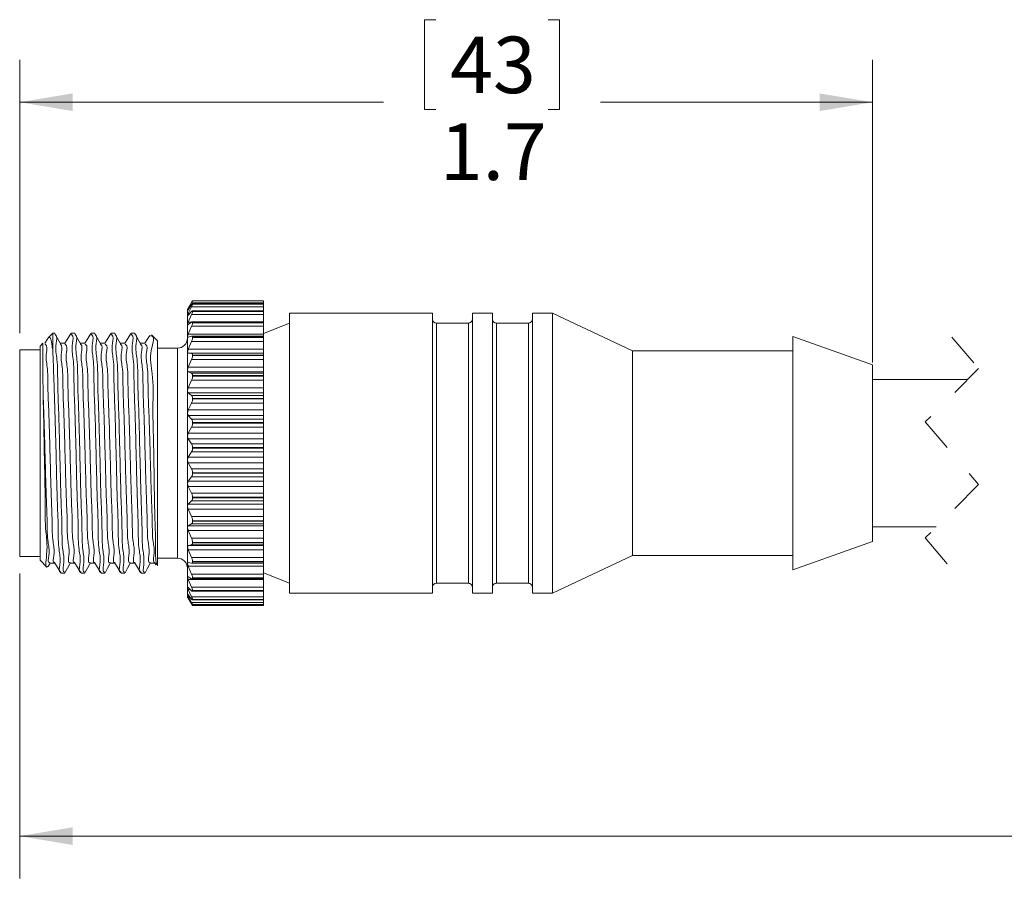
# Model space of a CAD drawing. Units: inches. Extents: x 0.4 to 16.6, y 0.2 to 10.8.
# Drawn here: x 4.1 to 7.1, y 4.3 to 6.9 of the extents above; entities that cross this region are included whole.
import ezdxf

# ---------------------------------------------------------------- set-up
doc = ezdxf.new("R2010")
doc.units = ezdxf.units.IN
doc.header["$MEASUREMENT"] = 0
doc.linetypes.add('HIDDEN', pattern=[0.075, 0.05, -0.025])
doc.styles.add('SLDTEXTSTYLE0', font='TXT', dxfattribs={"width": 0.75})
doc.dimstyles.new('SLDDIMSTYLE1', dxfattribs={"dimtxt": 0.166667, "dimasz": 0.156, "dimexe": 0, "dimexo": 0.0625, "dimgap": 0.041667, "dimtad": 0, "dimtih": 1, "dimtoh": 1, "dimdec": 1, "dimlfac": 0.666667, "dimrnd": 1e-09, "dimzin": 12, "dimdsep": 46, "dimtxsty": 'SLDTEXTSTYLE0', "dimsah": 1, "dimcen": 0.09, "dimadec": 0, "dimazin": 3, "dimtfac": 1, "dimtdec": 1, "dimtofl": 0, "dimtmove": 0, "dimatfit": 3, "dimfxl": 0, "dimfrac": 2, "dimtolj": 1, "dimtzin": 12, "dimarcsym": 0})

# ---------------------------------------------------------------- blocks, each defined once
blk = doc.blocks.new('_D')
at = {"color": 7, "linetype": 'Continuous', "lineweight": 0}
for p, q in [((5.3725, 6.8642), (5.3387, 6.8642)), ((5.3387, 6.8642), (5.3387, 6.5994)), ((5.7033, 6.8642), (5.7371, 6.8642)), ((5.7371, 6.8642), (5.7371, 6.5994)), ((4.1438, 5.9399), (4.1438, 6.7457)), ((6.6611, 5.8529), (6.6611, 6.7457)), ((4.1438, 6.6207), (5.2181, 6.6207)), ((5.3387, 6.5994), (5.3725, 6.5994)), ((5.7371, 6.5994), (5.7033, 6.5994)), ((6.6611, 6.6207), (5.8577, 6.6207))]:
    blk.add_line(p, q, dxfattribs=at)
for points in [[(4.1438, 6.6207), (4.2998, 6.5947), (4.2998, 6.6467)], [(6.6611, 6.6207), (6.5051, 6.6467), (6.5051, 6.5947)]]:
    blk.add_solid(points, dxfattribs=at)
at = {"color": 7, "linetype": 'Continuous', "lineweight": 0, "char_height": 0.16667, "attachment_point": 1, "style": 'SLDTEXTSTYLE0'}
for s, insert in [('43', (5.4147, 6.8142)), ('1.7', (5.384, 6.5582))]:
    blk.add_mtext(s, dxfattribs=dict(at, insert=insert))
blk = doc.blocks.new('_D_1')
at = {"color": 7, "linetype": 'Continuous', "lineweight": 0}
for p, q in [((10.9983, 5.5457), (10.9983, 4.3308)), ((4.1438, 5.2309), (4.1438, 4.3308)), ((9.3047, 4.5669), (9.2491, 4.4558)), ((9.4158, 4.3447), (9.3047, 4.5669)), ((4.1438, 4.4558), (7.219, 4.4558)), ((9.2491, 4.4558), (7.3894, 4.4558)), ((9.4714, 4.4558), (9.4158, 4.3447)), ((10.9983, 4.4558), (9.4714, 4.4558))]:
    blk.add_line(p, q, dxfattribs=at)
for points in [[(4.1438, 4.4558), (4.2998, 4.4298), (4.2998, 4.4818)], [(10.9983, 4.4558), (10.8423, 4.4818), (10.8423, 4.4298)]]:
    blk.add_solid(points, dxfattribs=at)
at = {"color": 7, "linetype": 'Continuous', "lineweight": 0, "insert": (7.2528, 4.5383), "char_height": 0.1667, "attachment_point": 1, "style": 'SLDTEXTSTYLE0'}
blk.add_mtext('L', dxfattribs=at)

msp = doc.modelspace()

# ---------------------------------------------------------------- linework, layer by layer
at = {"color": 7, "linetype": 'Continuous', "lineweight": 15}
for p, q in [((4.6456, 6.0206), (4.6388, 6.0089)), ((4.6414, 6.0108), (4.6512, 6.0291)), ((4.6512, 6.0227), (4.6414, 6.0086)), ((4.6414, 5.9972), (4.6512, 6.0176)), ((4.6512, 6.0303), (4.6456, 6.0206)), ((4.6512, 6.0291), (4.8638, 6.0291)), ((4.6512, 6.0176), (4.8638, 6.0176)), ((4.8638, 6.0258), (4.6539, 6.0258)), ((4.8638, 6.035), (4.6541, 6.035)), ((4.6541, 6.0349), (4.6541, 6.035)), ((4.6541, 6.035), (4.8638, 6.035)), ((4.6541, 6.0349), (4.8638, 6.0349)), ((4.6541, 6.0251), (4.6541, 6.0255)), ((4.6541, 6.0255), (4.8638, 6.0255)), ((4.6541, 6.0251), (4.8638, 6.0251)), ((4.8638, 6.0349), (4.8638, 6.035)), ((4.8638, 6.035), (4.8638, 6.035)), ((4.8638, 6.0291), (4.8638, 6.0349)), ((4.8638, 6.0258), (4.8638, 6.0291)), ((4.8638, 6.0255), (4.8638, 6.0258)), ((4.8638, 6.0251), (4.8638, 6.0255)), ((4.8638, 6.0176), (4.8638, 6.0251)), ((4.8638, 6.005), (4.8638, 6.0176)), ((4.6388, 5.162), (4.6388, 6.0089)), ((4.6512, 6.0032), (4.6414, 5.9923)), ((4.6414, 5.9724), (4.6512, 5.9944)), ((4.6512, 5.9944), (4.8638, 5.9944)), ((4.8638, 6.005), (4.6535, 6.005)), ((4.6541, 6.0034), (4.6541, 6.0039)), ((4.6541, 6.0039), (4.8638, 6.0039)), ((4.6541, 6.0034), (4.8638, 6.0034)), ((4.8638, 6.0039), (4.8638, 6.005)), ((4.8638, 6.0034), (4.8638, 6.0039)), ((4.8638, 5.9944), (4.8638, 6.0034)), ((4.8638, 5.9731), (4.8638, 5.9944)), ((5.3618, 5.9988), (4.9403, 5.9988)), ((4.9403, 5.172), (4.9403, 5.9988)), ((5.3618, 5.172), (5.3618, 5.9988)), ((5.539, 5.9988), (5.4799, 5.9988)), ((5.4799, 5.172), (5.4799, 5.9988)), ((5.539, 5.172), (5.539, 5.9988)), ((5.7161, 5.9988), (5.6571, 5.9988)), ((5.6571, 5.172), (5.6571, 5.9988)), ((5.9531, 5.8869), (5.7161, 5.9988)), ((5.7161, 5.172), (5.7161, 5.9988)), ((4.6512, 5.9724), (4.6414, 5.965)), ((4.6414, 5.937), (4.6512, 5.9599)), ((4.6512, 5.9599), (4.8638, 5.9599)), ((4.8638, 5.9731), (4.6529, 5.9731)), ((4.6541, 5.9702), (4.6541, 5.971)), ((4.6541, 5.971), (4.8638, 5.971)), ((4.6541, 5.9702), (4.8638, 5.9702)), ((4.8638, 5.971), (4.8638, 5.9731)), ((4.8638, 5.9702), (4.8638, 5.971)), ((4.8638, 5.9599), (4.8638, 5.9702)), ((4.9403, 5.9693), (4.8638, 5.9386)), ((4.8638, 5.937), (4.8638, 5.9599)), ((5.4681, 5.9693), (5.3736, 5.9693)), ((5.6453, 5.9693), (5.5508, 5.9693)), ((4.2413, 5.939), (4.2276, 5.9253)), ((4.2473, 5.939), (4.2413, 5.939)), ((4.2413, 5.8905), (4.2413, 5.939)), ((4.3064, 5.939), (4.2953, 5.939)), ((4.3655, 5.939), (4.3544, 5.939)), ((4.4246, 5.939), (4.4135, 5.939)), ((4.4837, 5.939), (4.4726, 5.939)), ((4.5503, 5.9165), (4.5327, 5.9341)), ((4.6414, 5.937), (4.8638, 5.937)), ((4.6512, 5.9309), (4.6414, 5.9272)), ((4.8638, 5.9311), (4.6521, 5.9311)), ((4.8638, 5.9311), (4.8638, 5.937)), ((4.8638, 5.9276), (4.8638, 5.9311)), ((6.6611, 5.8456), (6.4256, 5.9297)), ((6.4256, 5.2411), (6.4256, 5.9297)), ((4.2119, 5.9095), (4.2038, 5.9015)), ((4.2038, 5.2694), (4.2038, 5.9015)), ((4.2267, 5.9238), (4.218, 5.9095)), ((4.5503, 5.2544), (4.5503, 5.9165)), ((4.6414, 5.8921), (4.6512, 5.9153)), ((4.6512, 5.9153), (4.8638, 5.9153)), ((4.6541, 5.9266), (4.6541, 5.9276)), ((4.6541, 5.9276), (4.8638, 5.9276)), ((4.6541, 5.9266), (4.8638, 5.9266)), ((4.8638, 5.9266), (4.8638, 5.9276)), ((4.8638, 5.9153), (4.8638, 5.9266)), ((4.8638, 5.8921), (4.8638, 5.9153)), ((4.2038, 5.8899), (4.1438, 5.8899)), ((4.1438, 5.5854), (4.1438, 5.8899)), ((4.6093, 5.8952), (4.5503, 5.8952)), ((4.6414, 5.8921), (4.8638, 5.8921)), ((4.6512, 5.8801), (4.6414, 5.8802)), ((4.6414, 5.8802), (4.8638, 5.8802)), ((4.6512, 5.8801), (4.8638, 5.8801)), ((4.6541, 5.8736), (4.6541, 5.8748)), ((4.6541, 5.8748), (4.8638, 5.8748)), ((4.6541, 5.8736), (4.8638, 5.8736)), ((4.8638, 5.8802), (4.8638, 5.8921)), ((4.8638, 5.8801), (4.8638, 5.8802)), ((4.8638, 5.8748), (4.8638, 5.8801)), ((4.8638, 5.8736), (4.8638, 5.8748)), ((4.8638, 5.8616), (4.8638, 5.8736)), ((6.4256, 5.8869), (5.9531, 5.8869)), ((5.9531, 5.2839), (5.9531, 5.8869)), ((4.6414, 5.8388), (4.6512, 5.8616)), ((4.6512, 5.8616), (4.8638, 5.8616)), ((4.8638, 5.8388), (4.8638, 5.8616)), ((6.6611, 5.3253), (6.6611, 5.8456)), ((4.6414, 5.8388), (4.8638, 5.8388)), ((4.6512, 5.8212), (4.6414, 5.8251)), ((4.6414, 5.8251), (4.8638, 5.8251)), ((4.6512, 5.8212), (4.8638, 5.8212)), ((4.6541, 5.8128), (4.6541, 5.8141)), ((4.6541, 5.8141), (4.8638, 5.8141)), ((4.6541, 5.8128), (4.8638, 5.8128)), ((4.8638, 5.8251), (4.8638, 5.8388)), ((4.8638, 5.8212), (4.8638, 5.8251)), ((4.8638, 5.8141), (4.8638, 5.8212)), ((4.8638, 5.8128), (4.8638, 5.8141)), ((4.8638, 5.8004), (4.8638, 5.8128)), ((4.6414, 5.7786), (4.6512, 5.8004)), ((4.6512, 5.8004), (4.8638, 5.8004)), ((4.8638, 5.7786), (4.8638, 5.8004)), ((6.9418, 5.8029), (6.6611, 5.8029)), ((4.6414, 5.7786), (4.8638, 5.7786)), ((4.6512, 5.7558), (4.6414, 5.7635)), ((4.6414, 5.7635), (4.8638, 5.7635)), ((4.6512, 5.7558), (4.8638, 5.7558)), ((4.8638, 5.7635), (4.8638, 5.7786)), ((4.8638, 5.7558), (4.8638, 5.7635)), ((4.8638, 5.7472), (4.8638, 5.7558)), ((4.6414, 5.7131), (4.6512, 5.7334)), ((4.6512, 5.7334), (4.8638, 5.7334)), ((4.6541, 5.7458), (4.6541, 5.7472)), ((4.6541, 5.7472), (4.8638, 5.7472)), ((4.6541, 5.7458), (4.8638, 5.7458)), ((4.8638, 5.7458), (4.8638, 5.7472)), ((4.8638, 5.7334), (4.8638, 5.7458)), ((4.8638, 5.7131), (4.8638, 5.7334)), ((4.6414, 5.7131), (4.8638, 5.7131)), ((4.6512, 5.6859), (4.6414, 5.697)), ((4.6414, 5.697), (4.8638, 5.697)), ((4.8638, 5.697), (4.8638, 5.7131)), ((4.8638, 5.6859), (4.8638, 5.697)), ((4.6512, 5.6859), (4.8638, 5.6859)), ((4.6541, 5.6744), (4.6541, 5.6759)), ((4.6541, 5.6759), (4.8638, 5.6759)), ((4.6541, 5.6744), (4.8638, 5.6744)), ((4.8638, 5.6759), (4.8638, 5.6859)), ((4.8638, 5.6744), (4.8638, 5.6759)), ((4.8638, 5.6623), (4.8638, 5.6744)), ((4.6414, 5.6441), (4.6512, 5.6623)), ((4.6414, 5.6441), (4.8638, 5.6441)), ((4.6512, 5.6623), (4.8638, 5.6623)), ((4.8638, 5.6441), (4.8638, 5.6623)), ((4.8638, 5.6275), (4.8638, 5.6441)), ((4.6512, 5.6132), (4.6414, 5.6275)), ((4.6414, 5.6275), (4.8638, 5.6275)), ((4.6512, 5.6132), (4.8638, 5.6132)), ((4.8638, 5.6132), (4.8638, 5.6275)), ((4.8638, 5.6021), (4.8638, 5.6132)), ((4.1438, 5.2809), (4.1438, 5.5854)), ((4.6414, 5.5735), (4.6512, 5.5891)), ((4.6512, 5.5891), (4.8638, 5.5891)), ((4.6541, 5.6005), (4.6541, 5.6021)), ((4.6541, 5.6021), (4.8638, 5.6021)), ((4.6541, 5.6005), (4.8638, 5.6005)), ((4.8638, 5.6005), (4.8638, 5.6021)), ((4.8638, 5.5891), (4.8638, 5.6005)), ((4.8638, 5.5735), (4.8638, 5.5891)), ((4.6414, 5.5735), (4.8638, 5.5735)), ((4.6512, 5.5397), (4.6414, 5.5568)), ((4.6414, 5.5568), (4.8638, 5.5568)), ((4.8638, 5.5568), (4.8638, 5.5735)), ((4.8638, 5.5397), (4.8638, 5.5568)), ((4.6512, 5.5397), (4.8638, 5.5397)), ((4.6541, 5.5263), (4.6541, 5.5279)), ((4.6541, 5.5279), (4.8638, 5.5279)), ((4.6541, 5.5263), (4.8638, 5.5263)), ((4.8638, 5.5279), (4.8638, 5.5397)), ((4.8638, 5.5263), (4.8638, 5.5279)), ((4.8638, 5.5158), (4.8638, 5.5263)), ((4.6414, 5.5033), (4.6512, 5.5158)), ((4.6414, 5.5033), (4.8638, 5.5033)), ((4.6512, 5.5158), (4.8638, 5.5158)), ((4.8638, 5.5033), (4.8638, 5.5158)), ((4.8638, 5.487), (4.8638, 5.5033)), ((4.6512, 5.4675), (4.6414, 5.487)), ((4.6414, 5.487), (4.8638, 5.487)), ((4.6512, 5.4675), (4.8638, 5.4675)), ((4.8638, 5.4675), (4.8638, 5.487)), ((4.8638, 5.4552), (4.8638, 5.4675)), ((4.6414, 5.4353), (4.6512, 5.4445)), ((4.6414, 5.4353), (4.8638, 5.4353)), ((4.6512, 5.4445), (4.8638, 5.4445)), ((4.6541, 5.4537), (4.6541, 5.4552)), ((4.6541, 5.4552), (4.8638, 5.4552)), ((4.6541, 5.4537), (4.8638, 5.4537)), ((4.8638, 5.4537), (4.8638, 5.4552)), ((4.8638, 5.4445), (4.8638, 5.4537)), ((4.8638, 5.4353), (4.8638, 5.4445)), ((4.8638, 5.4198), (4.8638, 5.4353)), ((4.6512, 5.3985), (4.6414, 5.4198)), ((4.6414, 5.4198), (4.8638, 5.4198)), ((4.8638, 5.3985), (4.8638, 5.4198)), ((4.6414, 5.3714), (4.6512, 5.3769)), ((4.6512, 5.3985), (4.8638, 5.3985)), ((4.6512, 5.3769), (4.8638, 5.3769)), ((4.6541, 5.3847), (4.6541, 5.3861)), ((4.6541, 5.3861), (4.8638, 5.3861)), ((4.6541, 5.3847), (4.8638, 5.3847)), ((4.8638, 5.3861), (4.8638, 5.3985)), ((4.8638, 5.3847), (4.8638, 5.3861)), ((4.8638, 5.3769), (4.8638, 5.3847)), ((4.8638, 5.3714), (4.8638, 5.3769)), ((4.6414, 5.3714), (4.8638, 5.3714)), ((4.6512, 5.3346), (4.6414, 5.3571)), ((4.6414, 5.3571), (4.8638, 5.3571)), ((4.8638, 5.3571), (4.8638, 5.3714)), ((4.8638, 5.3346), (4.8638, 5.3571)), ((6.6611, 5.3679), (6.8493, 5.3679)), ((4.6512, 5.3346), (4.8638, 5.3346)), ((4.6541, 5.3211), (4.6541, 5.3224)), ((4.6541, 5.3224), (4.8638, 5.3224)), ((4.6541, 5.3211), (4.8638, 5.3211)), ((4.8638, 5.3224), (4.8638, 5.3346)), ((4.8638, 5.3211), (4.8638, 5.3224)), ((4.8638, 5.3151), (4.8638, 5.3211)), ((6.4256, 5.2411), (6.6611, 5.3253)), ((4.6414, 5.3133), (4.6512, 5.3151)), ((4.6414, 5.3133), (4.8638, 5.3133)), ((4.6512, 5.2775), (4.6414, 5.3006)), ((4.6414, 5.3006), (4.8638, 5.3006)), ((4.6512, 5.3151), (4.8638, 5.3151)), ((4.8638, 5.3133), (4.8638, 5.3151)), ((4.8638, 5.3006), (4.8638, 5.3133)), ((4.8638, 5.2775), (4.8638, 5.3006)), ((4.1438, 5.2809), (4.2038, 5.2809)), ((4.2038, 5.2694), (4.2237, 5.2494)), ((4.2283, 5.2511), (4.2338, 5.2611)), ((4.543, 5.2613), (4.5464, 5.2558)), ((4.5503, 5.2757), (4.6093, 5.2757)), ((4.6414, 5.2626), (4.6512, 5.2606)), ((4.6512, 5.2775), (4.8638, 5.2775)), ((4.6517, 5.2605), (4.8638, 5.2605)), ((4.6541, 5.2648), (4.6541, 5.2659)), ((4.6541, 5.2659), (4.8638, 5.2659)), ((4.6541, 5.2648), (4.8638, 5.2648)), ((4.8638, 5.2659), (4.8638, 5.2775)), ((4.8638, 5.2648), (4.8638, 5.2659)), ((4.8638, 5.2605), (4.8638, 5.2648)), ((4.8638, 5.2519), (4.8638, 5.2605)), ((5.7161, 5.172), (5.9531, 5.2839)), ((5.9531, 5.2839), (6.4256, 5.2839)), ((4.2657, 5.2319), (4.2769, 5.2319)), ((4.3248, 5.2319), (4.336, 5.2319)), ((4.3839, 5.2319), (4.3951, 5.2319)), ((4.443, 5.2319), (4.4542, 5.2319)), ((4.5021, 5.2319), (4.5133, 5.2319)), ((4.55, 5.2541), (4.5503, 5.2544)), ((4.6512, 5.2288), (4.6414, 5.2519)), ((4.6414, 5.2519), (4.8638, 5.2519)), ((4.8638, 5.2288), (4.8638, 5.2519)), ((4.8638, 5.2322), (4.9403, 5.2016)), ((4.6414, 5.2208), (4.6512, 5.215)), ((4.6512, 5.1899), (4.6414, 5.2123)), ((4.6414, 5.2123), (4.8638, 5.2123)), ((4.6512, 5.2288), (4.8638, 5.2288)), ((4.6526, 5.2145), (4.8638, 5.2145)), ((4.6541, 5.2172), (4.6541, 5.2181)), ((4.6541, 5.2181), (4.8638, 5.2181)), ((4.6541, 5.2172), (4.8638, 5.2172)), ((4.8638, 5.2181), (4.8638, 5.2288)), ((4.8638, 5.2172), (4.8638, 5.2181)), ((4.8638, 5.2145), (4.8638, 5.2172)), ((4.8638, 5.2123), (4.8638, 5.2145)), ((4.8638, 5.1899), (4.8638, 5.2123)), ((4.6414, 5.1889), (4.6512, 5.1795)), ((4.6512, 5.1617), (4.6414, 5.1829)), ((4.6512, 5.1899), (4.8638, 5.1899)), ((4.6532, 5.1782), (4.8638, 5.1782)), ((4.6541, 5.1796), (4.6541, 5.1803)), ((4.6541, 5.1803), (4.8638, 5.1803)), ((4.6541, 5.1796), (4.8638, 5.1796)), ((4.8638, 5.1803), (4.8638, 5.1899)), ((4.8638, 5.1796), (4.8638, 5.1803)), ((4.8638, 5.1782), (4.8638, 5.1796)), ((4.8638, 5.1617), (4.8638, 5.1782)), ((5.3736, 5.2016), (5.4681, 5.2016)), ((5.5508, 5.2016), (5.6453, 5.2016)), ((4.6388, 5.162), (4.6456, 5.1503)), ((4.6414, 5.1678), (4.6512, 5.155)), ((4.6512, 5.1452), (4.6414, 5.1645)), ((4.6414, 5.1581), (4.6512, 5.1423)), ((4.6512, 5.1406), (4.6414, 5.1575)), ((4.6512, 5.1617), (4.8638, 5.1617)), ((4.6512, 5.1452), (4.8638, 5.1452)), ((4.6537, 5.1526), (4.8638, 5.1526)), ((4.6541, 5.1532), (4.6541, 5.1536)), ((4.6541, 5.1536), (4.8638, 5.1536)), ((4.6541, 5.1532), (4.8638, 5.1532)), ((4.8638, 5.1536), (4.8638, 5.1617)), ((4.8638, 5.1532), (4.8638, 5.1536)), ((4.8638, 5.1526), (4.8638, 5.1532)), ((4.8638, 5.1452), (4.8638, 5.1526)), ((4.8638, 5.1386), (4.8638, 5.1452)), ((4.9403, 5.172), (5.3618, 5.172)), ((5.4799, 5.172), (5.539, 5.172)), ((5.6571, 5.172), (5.7161, 5.172)), ((4.654, 5.1384), (4.8638, 5.1384)), ((4.6541, 5.1385), (4.6541, 5.1386)), ((4.6541, 5.1386), (4.8638, 5.1386)), ((4.6541, 5.1385), (4.8638, 5.1385)), ((4.6541, 5.1359), (4.8638, 5.1359)), ((4.8638, 5.1385), (4.8638, 5.1386)), ((4.8638, 5.1384), (4.8638, 5.1385)), ((4.8638, 5.1359), (4.8638, 5.1384))]:
    msp.add_line(p, q, dxfattribs=at)
at = {"color": 8, "linetype": 'Continuous', "lineweight": 15}
for p, q in [((4.6414, 6.0108), (4.6429, 6.0108)), ((4.6414, 5.9972), (4.6458, 5.9972)), ((4.6414, 5.9724), (4.6513, 5.9724)), ((5.3736, 5.2016), (5.3736, 5.9693)), ((5.4681, 5.2016), (5.4681, 5.9693)), ((5.5508, 5.2016), (5.5508, 5.9693)), ((5.6453, 5.2016), (5.6453, 5.9693)), ((4.6093, 5.2757), (4.6093, 5.8952)), ((4.6414, 5.1829), (4.6476, 5.1829)), ((4.6414, 5.1645), (4.6439, 5.1645)), ((4.6414, 5.1575), (4.6418, 5.1575)), ((4.6512, 5.1406), (4.6524, 5.1406))]:
    msp.add_line(p, q, dxfattribs=at)
at = {"color": 7, "linetype": 'HIDDEN', "lineweight": 0}
for p, q in [((6.8956, 5.9279), (6.9743, 5.8354)), ((6.9743, 5.8354), (6.8168, 5.6779)), ((6.8168, 5.6779), (6.9743, 5.4929)), ((6.9743, 5.4929), (6.8168, 5.3354)), ((6.8168, 5.3354), (6.8956, 5.2429))]:
    msp.add_line(p, q, dxfattribs=at)
at = {"color": 7, "linetype": 'Continuous', "lineweight": 15, "flags": 128}
for points in [[(4.2633, 5.9097), (4.2556, 5.9241), (4.2478, 5.9385)], [(4.2949, 5.9387), (4.286, 5.9241), (4.2771, 5.9095)], [(4.3224, 5.9097), (4.3147, 5.9241), (4.3069, 5.9385)], [(4.354, 5.9387), (4.3451, 5.9241), (4.3362, 5.9095)], [(4.3815, 5.9097), (4.3738, 5.9241), (4.366, 5.9385)], [(4.4131, 5.9387), (4.4042, 5.9241), (4.3953, 5.9095)], [(4.4406, 5.9097), (4.4329, 5.9241), (4.4251, 5.9385)], [(4.4722, 5.9387), (4.4633, 5.9241), (4.4544, 5.9095)], [(4.4997, 5.9097), (4.492, 5.9241), (4.4842, 5.9385)], [(4.5278, 5.933), (4.5224, 5.9241), (4.5135, 5.9095)], [(4.2775, 5.9099), (4.2701, 5.9101), (4.263, 5.9103)], [(4.3366, 5.9099), (4.3292, 5.9101), (4.3221, 5.9103)], [(4.3957, 5.9099), (4.3883, 5.9101), (4.3812, 5.9103)], [(4.4548, 5.9099), (4.4474, 5.9101), (4.4403, 5.9103)], [(4.5139, 5.9099), (4.5065, 5.9101), (4.4994, 5.9103)], [(4.2332, 5.2606), (4.2406, 5.2608), (4.2477, 5.261)], [(4.2475, 5.2613), (4.2564, 5.2468), (4.2653, 5.2322)], [(4.2774, 5.2324), (4.2851, 5.2467), (4.2926, 5.2606)], [(4.2923, 5.2606), (4.2997, 5.2608), (4.3068, 5.261)], [(4.3066, 5.2613), (4.3155, 5.2468), (4.3244, 5.2322)], [(4.3365, 5.2324), (4.3442, 5.2467), (4.3517, 5.2606)], [(4.3514, 5.2606), (4.3588, 5.2608), (4.3659, 5.261)], [(4.3657, 5.2613), (4.3746, 5.2468), (4.3835, 5.2322)], [(4.3956, 5.2324), (4.4033, 5.2467), (4.4108, 5.2606)], [(4.4105, 5.2606), (4.4179, 5.2608), (4.425, 5.261)], [(4.4248, 5.2613), (4.4337, 5.2468), (4.4426, 5.2322)], [(4.4547, 5.2324), (4.4624, 5.2467), (4.4699, 5.2606)], [(4.4696, 5.2606), (4.477, 5.2608), (4.4841, 5.261)], [(4.4839, 5.2613), (4.4928, 5.2468), (4.5017, 5.2322)], [(4.5138, 5.2324), (4.5215, 5.2467), (4.529, 5.2606)], [(4.5287, 5.2606), (4.5361, 5.2608), (4.5432, 5.261)]]:
    msp.add_lwpolyline(points, dxfattribs=at)
at = {"color": 7, "linetype": 'Continuous', "lineweight": 15}
for centre, radius, start, end in [((5.3736, 5.9811), 0.0118, 180.0027, 269.9981), ((5.4681, 5.9811), 0.0118, 269.9983, 0.0009), ((5.5508, 5.9811), 0.0118, 179.9991, 269.9996), ((5.6453, 5.9811), 0.0118, 269.9983, 0.0009), ((4.6093, 5.9247), 0.0295, 270.0003, 359.9996), ((4.6093, 5.2461), 0.0295, 0.0003, 89.9997), ((5.3736, 5.1898), 0.0118, 90.0015, 179.9975), ((5.4681, 5.1898), 0.0118, 359.9989, 90.0022), ((5.5508, 5.1898), 0.0118, 89.9999, 180.0011), ((5.6453, 5.1898), 0.0118, 359.9989, 90.0022)]:
    msp.add_arc(centre, radius, start, end, dxfattribs=at)
for points, knots in [([(4.6541, 6.035), (4.654, 6.0348), (4.6534, 6.0341), (4.6526, 6.0325), (4.6517, 6.0311), (4.6512, 6.0303)], [0, 0, 0, 0, 0.109622, 0.476053, 1, 1, 1, 1]), ([(4.6512, 6.0291), (4.6518, 6.0302), (4.6527, 6.032), (4.6537, 6.0339), (4.6541, 6.0347), (4.6541, 6.0349)], [0, 0, 0, 0, 0.5671539, 0.9216562, 1, 1, 1, 1]), ([(4.6541, 6.0255), (4.654, 6.0256), (4.6535, 6.026), (4.6524, 6.0241), (4.6517, 6.0233), (4.6512, 6.0227)], [0, 0, 0, 0, 0.104571, 0.44284, 1, 1, 1, 1]), ([(4.6512, 6.0176), (4.6518, 6.0189), (4.6528, 6.021), (4.6539, 6.0235), (4.6541, 6.0248), (4.6541, 6.0251)], [0, 0, 0, 0, 0.512454, 0.877816, 1, 1, 1, 1]), ([(4.6414, 5.9923), (4.6411, 5.9918), (4.6406, 5.9912), (4.6391, 5.9909), (4.6396, 5.9927), (4.6401, 5.9942), (4.6408, 5.996), (4.6413, 5.997), (4.6414, 5.9972)], [0, 0, 0, 0, 0.19652, 0.274319, 0.395156, 0.61848, 0.938843, 1, 1, 1, 1]), ([(4.6414, 6.0086), (4.6411, 6.0081), (4.6406, 6.0075), (4.6393, 6.0058), (4.6395, 6.0071), (4.6402, 6.0083), (4.6408, 6.0097), (4.6413, 6.0106), (4.6414, 6.0108)], [0, 0, 0, 0, 0.265221, 0.38405, 0.445035, 0.633014, 0.939054, 1, 1, 1, 1]), ([(4.6541, 6.0039), (4.6541, 6.0044), (4.6539, 6.0053), (4.6522, 6.0044), (4.6516, 6.0037), (4.6512, 6.0032)], [0, 0, 0, 0, 0.253466, 0.51934, 1, 1, 1, 1]), ([(4.6512, 5.9944), (4.6518, 5.9957), (4.6529, 5.9982), (4.6539, 6.0012), (4.6541, 6.0029), (4.6541, 6.0034)], [0, 0, 0, 0, 0.474563, 0.847764, 1, 1, 1, 1]), ([(4.6414, 5.965), (4.641, 5.9646), (4.6403, 5.964), (4.6391, 5.9651), (4.6395, 5.9669), (4.64, 5.9691), (4.6408, 5.9711), (4.6413, 5.9722), (4.6414, 5.9724)], [0, 0, 0, 0, 0.140336, 0.230298, 0.391585, 0.630086, 0.942418, 1, 1, 1, 1]), ([(4.6541, 5.971), (4.6541, 5.9717), (4.6542, 5.9727), (4.6524, 5.9733), (4.6517, 5.9727), (4.6512, 5.9724)], [0, 0, 0, 0, 0.383621, 0.634283, 1, 1, 1, 1]), ([(4.6512, 5.9599), (4.6518, 5.9614), (4.6529, 5.9641), (4.6539, 5.9676), (4.6541, 5.9696), (4.6541, 5.9702)], [0, 0, 0, 0, 0.446359, 0.825531, 1, 1, 1, 1]), ([(4.2282, 5.9247), (4.2289, 5.9255), (4.2349, 5.9322), (4.2385, 5.9055), (4.2404, 5.895), (4.2413, 5.8905)], [0, 0, 0, 0, 0.071865, 0.603692, 1, 1, 1, 1]), ([(4.2769, 5.235), (4.2765, 5.2347), (4.2695, 5.2305), (4.2772, 5.2732), (4.2683, 5.3023), (4.2691, 5.3723), (4.2654, 5.4473), (4.2636, 5.5343), (4.2611, 5.6237), (4.259, 5.712), (4.2553, 5.7906), (4.2563, 5.8575), (4.2471, 5.8986), (4.2561, 5.9312), (4.2478, 5.9356), (4.2473, 5.9359)], [0, 0, 0, 0, 0.001867, 0.033406, 0.095597, 0.187996, 0.302434, 0.42631, 0.555085, 0.68457, 0.801104, 0.89363, 0.960342, 0.997631, 1, 1, 1, 1]), ([(4.2953, 5.9359), (4.2958, 5.9357), (4.3044, 5.9322), (4.2947, 5.8985), (4.3044, 5.8586), (4.3032, 5.7915), (4.307, 5.7132), (4.3091, 5.6249), (4.3115, 5.5355), (4.3133, 5.4485), (4.3171, 5.3731), (4.3161, 5.3033), (4.3256, 5.2731), (4.317, 5.2313), (4.3244, 5.2348), (4.3248, 5.235)], [0, 0, 0, 0, 0.002194, 0.039029, 0.105354, 0.197572, 0.313891, 0.443282, 0.572087, 0.69611, 0.810813, 0.903574, 0.966181, 0.998173, 1, 1, 1, 1]), ([(4.336, 5.235), (4.3356, 5.2347), (4.3286, 5.2305), (4.3363, 5.2732), (4.3274, 5.3023), (4.3282, 5.3723), (4.3245, 5.4473), (4.3227, 5.5343), (4.3202, 5.6237), (4.3181, 5.712), (4.3144, 5.7906), (4.3154, 5.8575), (4.3062, 5.8986), (4.3152, 5.9312), (4.3069, 5.9356), (4.3064, 5.9359)], [0, 0, 0, 0, 0.001867, 0.033406, 0.095597, 0.187996, 0.302434, 0.42631, 0.555085, 0.68457, 0.801104, 0.89363, 0.960342, 0.997631, 1, 1, 1, 1]), ([(4.3544, 5.9359), (4.3549, 5.9357), (4.3635, 5.9322), (4.3538, 5.8985), (4.3635, 5.8586), (4.3623, 5.7915), (4.3661, 5.7132), (4.3682, 5.6249), (4.3706, 5.5355), (4.3724, 5.4485), (4.3762, 5.3731), (4.3752, 5.3033), (4.3847, 5.2731), (4.3761, 5.2313), (4.3835, 5.2348), (4.3839, 5.235)], [0, 0, 0, 0, 0.002194, 0.039029, 0.105354, 0.197572, 0.313891, 0.443282, 0.572086, 0.696109, 0.810813, 0.903573, 0.966181, 0.998173, 1, 1, 1, 1]), ([(4.3951, 5.235), (4.3947, 5.2347), (4.3877, 5.2305), (4.3954, 5.2732), (4.3865, 5.3023), (4.3873, 5.3723), (4.3836, 5.4473), (4.3818, 5.5343), (4.3793, 5.6237), (4.3772, 5.712), (4.3735, 5.7906), (4.3745, 5.8575), (4.3653, 5.8986), (4.3743, 5.9312), (4.366, 5.9356), (4.3655, 5.9359)], [0, 0, 0, 0, 0.001868, 0.033406, 0.095598, 0.187996, 0.302435, 0.426311, 0.555085, 0.68457, 0.801104, 0.893631, 0.960342, 0.997631, 1, 1, 1, 1]), ([(4.4135, 5.9359), (4.414, 5.9357), (4.4226, 5.9322), (4.4129, 5.8985), (4.4226, 5.8586), (4.4214, 5.7915), (4.4252, 5.7132), (4.4273, 5.6249), (4.4297, 5.5355), (4.4315, 5.4485), (4.4353, 5.3731), (4.4343, 5.3033), (4.4438, 5.2731), (4.4352, 5.2313), (4.4426, 5.2348), (4.443, 5.235)], [0, 0, 0, 0, 0.002194, 0.039029, 0.105354, 0.197572, 0.313891, 0.443282, 0.572087, 0.69611, 0.810813, 0.903574, 0.966181, 0.998173, 1, 1, 1, 1]), ([(4.4542, 5.235), (4.4538, 5.2347), (4.4468, 5.2305), (4.4545, 5.2732), (4.4456, 5.3023), (4.4464, 5.3723), (4.4427, 5.4473), (4.4409, 5.5343), (4.4384, 5.6237), (4.4363, 5.712), (4.4326, 5.7906), (4.4336, 5.8575), (4.4244, 5.8986), (4.4334, 5.9312), (4.4251, 5.9356), (4.4246, 5.9359)], [0, 0, 0, 0, 0.001867, 0.033406, 0.095597, 0.187996, 0.302434, 0.42631, 0.555085, 0.68457, 0.801104, 0.893631, 0.960342, 0.997631, 1, 1, 1, 1]), ([(4.4726, 5.9359), (4.4731, 5.9357), (4.4817, 5.9322), (4.472, 5.8985), (4.4817, 5.8586), (4.4805, 5.7915), (4.4843, 5.7132), (4.4864, 5.6249), (4.4888, 5.5355), (4.4906, 5.4485), (4.4944, 5.3731), (4.4934, 5.3033), (4.5029, 5.2731), (4.4943, 5.2313), (4.5017, 5.2348), (4.5021, 5.235)], [0, 0, 0, 0, 0.002194, 0.039029, 0.105354, 0.197573, 0.313892, 0.443282, 0.572087, 0.69611, 0.810813, 0.903574, 0.966181, 0.998173, 1, 1, 1, 1]), ([(4.5133, 5.235), (4.5129, 5.2347), (4.5059, 5.2305), (4.5136, 5.2732), (4.5047, 5.3023), (4.5055, 5.3723), (4.5018, 5.4473), (4.5, 5.5343), (4.4975, 5.6237), (4.4954, 5.712), (4.4917, 5.7906), (4.4927, 5.8575), (4.4835, 5.8986), (4.4925, 5.9312), (4.4842, 5.9356), (4.4837, 5.9359)], [0, 0, 0, 0, 0.0018671, 0.0334058, 0.095597, 0.1879959, 0.3024341, 0.4263101, 0.5550849, 0.6845696, 0.8011039, 0.8936303, 0.9603417, 0.9976305, 1, 1, 1, 1]), ([(4.5302, 5.9316), (4.5305, 5.9317), (4.544, 5.9321), (4.5234, 5.8698), (4.54, 5.816), (4.5356, 5.7137), (4.5396, 5.6071), (4.5409, 5.4964), (4.5421, 5.3977), (4.5461, 5.3217), (4.5441, 5.2764), (4.548, 5.2583), (4.5486, 5.2556)], [0, 0, 0, 0, 0.001335, 0.058833, 0.167403, 0.313895, 0.480575, 0.649924, 0.801537, 0.917916, 0.987794, 1, 1, 1, 1]), ([(4.6414, 5.9272), (4.6409, 5.9272), (4.6399, 5.927), (4.6392, 5.9288), (4.6394, 5.9308), (4.64, 5.9335), (4.6408, 5.9356), (4.6413, 5.9368), (4.6414, 5.937)], [0, 0, 0, 0, 0.11054, 0.231097, 0.415892, 0.655379, 0.947692, 1, 1, 1, 1]), ([(4.6541, 5.9276), (4.6541, 5.9284), (4.6541, 5.9297), (4.6528, 5.9313), (4.6517, 5.9311), (4.6512, 5.9309)], [0, 0, 0, 0, 0.441396, 0.725261, 1, 1, 1, 1]), ([(4.2126, 5.7739), (4.2126, 5.7815), (4.2125, 5.8118), (4.2125, 5.8647), (4.2125, 5.8833), (4.2124, 5.9119), (4.2124, 5.9094), (4.2123, 5.909)], [0, 0, 0, 0, 0.169881, 0.677445, 0.953194, 0.993147, 1, 1, 1, 1]), ([(4.218, 5.9072), (4.2186, 5.907), (4.2268, 5.9036), (4.2186, 5.8727), (4.2272, 5.8357), (4.2265, 5.7742), (4.2301, 5.7022), (4.2323, 5.6212), (4.2347, 5.5391), (4.2365, 5.4593), (4.2402, 5.3903), (4.2395, 5.3261), (4.2483, 5.2988), (4.2407, 5.2603), (4.2473, 5.2635), (4.2475, 5.2636)], [0, 0, 0, 0, 0.003206, 0.040258, 0.106738, 0.19906, 0.315431, 0.444813, 0.573553, 0.697462, 0.812006, 0.904578, 0.96699, 0.998799, 1, 1, 1, 1]), ([(4.2633, 5.9072), (4.2636, 5.907), (4.2712, 5.9034), (4.2627, 5.8729), (4.2717, 5.8358), (4.2708, 5.7741), (4.2745, 5.702), (4.2766, 5.6209), (4.279, 5.5387), (4.2809, 5.4588), (4.2845, 5.3897), (4.2839, 5.3256), (4.2924, 5.2983), (4.2852, 5.2596), (4.2919, 5.2632), (4.2923, 5.2634)], [0, 0, 0, 0, 0.00152, 0.03876, 0.105433, 0.197948, 0.314504, 0.444043, 0.572897, 0.696877, 0.811444, 0.903985, 0.966318, 0.998006, 1, 1, 1, 1]), ([(4.2775, 5.907), (4.278, 5.9068), (4.286, 5.9035), (4.2776, 5.8726), (4.2864, 5.8358), (4.2856, 5.7741), (4.2892, 5.7022), (4.2914, 5.6212), (4.2938, 5.5391), (4.2956, 5.4593), (4.2993, 5.3903), (4.2986, 5.3261), (4.3074, 5.2988), (4.2998, 5.2603), (4.3064, 5.2635), (4.3066, 5.2636)], [0, 0, 0, 0, 0.00243, 0.039511, 0.106043, 0.198437, 0.314899, 0.444381, 0.573221, 0.697226, 0.81186, 0.904504, 0.966964, 0.998798, 1, 1, 1, 1]), ([(4.3224, 5.9072), (4.3227, 5.907), (4.3303, 5.9034), (4.3218, 5.8729), (4.3308, 5.8358), (4.3299, 5.7741), (4.3336, 5.702), (4.3357, 5.6209), (4.3381, 5.5387), (4.34, 5.4588), (4.3436, 5.3897), (4.343, 5.3256), (4.3515, 5.2983), (4.3443, 5.2596), (4.351, 5.2632), (4.3514, 5.2634)], [0, 0, 0, 0, 0.00152, 0.038759, 0.105433, 0.197948, 0.314504, 0.444042, 0.572897, 0.696877, 0.811444, 0.903985, 0.966318, 0.998006, 1, 1, 1, 1]), ([(4.3366, 5.907), (4.3371, 5.9068), (4.3451, 5.9035), (4.3367, 5.8726), (4.3455, 5.8358), (4.3447, 5.7741), (4.3483, 5.7022), (4.3505, 5.6212), (4.3529, 5.5391), (4.3547, 5.4593), (4.3584, 5.3903), (4.3577, 5.3261), (4.3665, 5.2988), (4.3589, 5.2603), (4.3655, 5.2635), (4.3657, 5.2636)], [0, 0, 0, 0, 0.002431, 0.039512, 0.106043, 0.198438, 0.314899, 0.444381, 0.573221, 0.697227, 0.81186, 0.904504, 0.966964, 0.998798, 1, 1, 1, 1]), ([(4.3815, 5.9072), (4.3818, 5.907), (4.3894, 5.9034), (4.3809, 5.8729), (4.3899, 5.8358), (4.389, 5.7741), (4.3927, 5.702), (4.3948, 5.6209), (4.3972, 5.5387), (4.3991, 5.4588), (4.4027, 5.3897), (4.4021, 5.3256), (4.4106, 5.2983), (4.4034, 5.2596), (4.4101, 5.2632), (4.4105, 5.2634)], [0, 0, 0, 0, 0.00152, 0.03876, 0.105433, 0.197948, 0.314504, 0.444043, 0.572897, 0.696877, 0.811444, 0.903985, 0.966318, 0.998006, 1, 1, 1, 1]), ([(4.3957, 5.907), (4.3962, 5.9068), (4.4042, 5.9035), (4.3958, 5.8726), (4.4046, 5.8358), (4.4038, 5.7741), (4.4074, 5.7022), (4.4096, 5.6212), (4.412, 5.5391), (4.4138, 5.4593), (4.4175, 5.3903), (4.4168, 5.3261), (4.4256, 5.2988), (4.418, 5.2603), (4.4246, 5.2635), (4.4248, 5.2636)], [0, 0, 0, 0, 0.00243, 0.039511, 0.106043, 0.198437, 0.314899, 0.444381, 0.573221, 0.697227, 0.81186, 0.904504, 0.966964, 0.998798, 1, 1, 1, 1]), ([(4.4406, 5.9072), (4.4409, 5.907), (4.4485, 5.9034), (4.44, 5.8729), (4.449, 5.8358), (4.4481, 5.7741), (4.4518, 5.702), (4.4539, 5.6209), (4.4563, 5.5387), (4.4582, 5.4588), (4.4618, 5.3897), (4.4612, 5.3256), (4.4697, 5.2983), (4.4625, 5.2596), (4.4692, 5.2632), (4.4696, 5.2634)], [0, 0, 0, 0, 0.00152, 0.03876, 0.105433, 0.197948, 0.314504, 0.444043, 0.572897, 0.696877, 0.811444, 0.903985, 0.966318, 0.998006, 1, 1, 1, 1]), ([(4.4548, 5.907), (4.4553, 5.9068), (4.4633, 5.9035), (4.4549, 5.8726), (4.4637, 5.8358), (4.4629, 5.7741), (4.4665, 5.7022), (4.4687, 5.6212), (4.4711, 5.5391), (4.4729, 5.4593), (4.4766, 5.3903), (4.4759, 5.3261), (4.4847, 5.2988), (4.4771, 5.2603), (4.4837, 5.2635), (4.4839, 5.2636)], [0, 0, 0, 0, 0.00243, 0.039511, 0.106043, 0.198437, 0.314899, 0.444381, 0.573221, 0.697226, 0.81186, 0.904504, 0.966964, 0.998798, 1, 1, 1, 1]), ([(4.4997, 5.9072), (4.5, 5.907), (4.5076, 5.9034), (4.4991, 5.8729), (4.5081, 5.8358), (4.5072, 5.7741), (4.5109, 5.702), (4.513, 5.6209), (4.5154, 5.5387), (4.5173, 5.4588), (4.5209, 5.3897), (4.5203, 5.3256), (4.5288, 5.2983), (4.5216, 5.2596), (4.5283, 5.2632), (4.5287, 5.2634)], [0, 0, 0, 0, 0.00152, 0.03876, 0.105433, 0.197948, 0.314504, 0.444043, 0.572897, 0.696877, 0.811444, 0.903985, 0.966318, 0.998006, 1, 1, 1, 1]), ([(4.5139, 5.907), (4.5144, 5.9068), (4.5224, 5.9035), (4.514, 5.8726), (4.5228, 5.8358), (4.522, 5.7741), (4.5256, 5.7022), (4.5278, 5.6212), (4.5302, 5.5391), (4.532, 5.4593), (4.5357, 5.3903), (4.535, 5.3261), (4.5438, 5.2988), (4.5362, 5.2603), (4.5428, 5.2635), (4.543, 5.2636)], [0, 0, 0, 0, 0.002431, 0.039512, 0.106043, 0.198438, 0.314899, 0.444381, 0.573221, 0.697227, 0.81186, 0.904504, 0.966964, 0.998798, 1, 1, 1, 1]), ([(4.6512, 5.9153), (4.6518, 5.9168), (4.653, 5.9197), (4.654, 5.9236), (4.6541, 5.9258), (4.6541, 5.9266)], [0, 0, 0, 0, 0.423867, 0.807817, 1, 1, 1, 1]), ([(4.2413, 5.8905), (4.2417, 5.8813), (4.2431, 5.8504), (4.245, 5.7922), (4.2476, 5.7129), (4.2501, 5.625), (4.2524, 5.5355), (4.2542, 5.4485), (4.258, 5.3731), (4.257, 5.3033), (4.2665, 5.2731), (4.2579, 5.2313), (4.2653, 5.2348), (4.2657, 5.235)], [0, 0, 0, 0, 0.042242, 0.140965, 0.26549, 0.404009, 0.5419, 0.674672, 0.797467, 0.896771, 0.963795, 0.998044, 1, 1, 1, 1]), ([(4.6414, 5.8802), (4.6409, 5.8804), (4.6398, 5.8807), (4.6393, 5.8829), (4.6394, 5.8853), (4.64, 5.8884), (4.6408, 5.8906), (4.6413, 5.8919), (4.6414, 5.8921)], [0, 0, 0, 0, 0.1075545, 0.2544487, 0.451554, 0.6846727, 0.9532051, 1, 1, 1, 1]), ([(4.6541, 5.8748), (4.6541, 5.8758), (4.654, 5.8774), (4.653, 5.8797), (4.6517, 5.8799), (4.6512, 5.8801)], [0, 0, 0, 0, 0.4485941, 0.7619028, 1, 1, 1, 1]), ([(4.6512, 5.8616), (4.6518, 5.8632), (4.653, 5.8662), (4.654, 5.8703), (4.6541, 5.8727), (4.6541, 5.8736)], [0, 0, 0, 0, 0.404823, 0.792784, 1, 1, 1, 1]), ([(4.6414, 5.8251), (4.6409, 5.8255), (4.6398, 5.8264), (4.6393, 5.8289), (4.6394, 5.8317), (4.64, 5.8349), (4.6408, 5.8373), (4.6413, 5.8386), (4.6414, 5.8388)], [0, 0, 0, 0, 0.119502, 0.286476, 0.489449, 0.713214, 0.958311, 1, 1, 1, 1]), ([(4.6541, 5.8141), (4.6541, 5.8153), (4.654, 5.8173), (4.653, 5.82), (4.6517, 5.8208), (4.6512, 5.8212)], [0, 0, 0, 0, 0.434687, 0.763893, 1, 1, 1, 1]), ([(4.6512, 5.8004), (4.6518, 5.802), (4.6531, 5.8051), (4.654, 5.8092), (4.6541, 5.8118), (4.6541, 5.8128)], [0, 0, 0, 0, 0.387838, 0.779288, 1, 1, 1, 1]), ([(4.226, 5.2517), (4.2257, 5.2513), (4.2183, 5.2412), (4.228, 5.3157), (4.2183, 5.3541), (4.2197, 5.4564), (4.2167, 5.5568), (4.2151, 5.6664), (4.2134, 5.7386), (4.2126, 5.7739)], [0, 0, 0, 0, 0.0025027, 0.0694151, 0.2009666, 0.3795264, 0.586454, 0.7977004, 1, 1, 1, 1]), ([(4.2126, 5.7739), (4.2134, 5.7496), (4.2152, 5.6986), (4.2176, 5.6197), (4.2199, 5.5387), (4.2218, 5.4588), (4.2254, 5.3897), (4.2248, 5.3256), (4.2333, 5.2983), (4.2261, 5.2596), (4.2328, 5.2632), (4.2332, 5.2634)], [0, 0, 0, 0, 0.1421777, 0.2987022, 0.4612425, 0.6176339, 0.7621514, 0.8788845, 0.9575123, 0.9974853, 1, 1, 1, 1]), ([(4.6414, 5.7635), (4.6409, 5.7641), (4.6398, 5.7654), (4.6393, 5.7682), (4.6393, 5.7714), (4.64, 5.7747), (4.6408, 5.7771), (4.6413, 5.7784), (4.6414, 5.7786)], [0, 0, 0, 0, 0.136499, 0.319326, 0.525079, 0.739016, 0.962798, 1, 1, 1, 1]), ([(4.6541, 5.7472), (4.6541, 5.7485), (4.6539, 5.7509), (4.653, 5.7539), (4.6517, 5.7553), (4.6512, 5.7558)], [0, 0, 0, 0, 0.4159117, 0.7532551, 1, 1, 1, 1]), ([(4.6512, 5.7334), (4.6518, 5.7349), (4.6531, 5.7379), (4.654, 5.7421), (4.6541, 5.7448), (4.6541, 5.7458)], [0, 0, 0, 0, 0.371965, 0.76655, 1, 1, 1, 1]), ([(4.6414, 5.697), (4.6409, 5.6978), (4.6398, 5.6994), (4.6393, 5.7026), (4.6393, 5.706), (4.64, 5.7094), (4.6408, 5.7117), (4.6413, 5.7129), (4.6414, 5.7131)], [0, 0, 0, 0, 0.154696, 0.350821, 0.557843, 0.762189, 0.966733, 1, 1, 1, 1]), ([(4.6541, 5.6759), (4.6541, 5.6773), (4.6539, 5.6799), (4.653, 5.6834), (4.6517, 5.6851), (4.6512, 5.6859)], [0, 0, 0, 0, 0.397504, 0.73943, 1, 1, 1, 1]), ([(4.6512, 5.6623), (4.6518, 5.6637), (4.6532, 5.6665), (4.654, 5.6707), (4.6541, 5.6733), (4.6541, 5.6744)], [0, 0, 0, 0, 0.356491, 0.753952, 1, 1, 1, 1]), ([(4.6414, 5.6275), (4.6409, 5.6284), (4.6399, 5.6303), (4.6393, 5.6337), (4.6393, 5.6372), (4.6399, 5.6406), (4.6407, 5.6428), (4.6413, 5.6439), (4.6414, 5.6441)], [0, 0, 0, 0, 0.173086, 0.381044, 0.588492, 0.78346, 0.970242, 1, 1, 1, 1]), ([(4.6541, 5.6021), (4.6541, 5.6036), (4.6539, 5.6064), (4.6529, 5.6102), (4.6517, 5.6122), (4.6512, 5.6132)], [0, 0, 0, 0, 0.380419, 0.725282, 1, 1, 1, 1]), ([(4.6512, 5.5891), (4.6518, 5.5903), (4.6532, 5.593), (4.654, 5.5969), (4.6541, 5.5995), (4.6541, 5.6005)], [0, 0, 0, 0, 0.341291, 0.741288, 1, 1, 1, 1]), ([(4.6414, 5.5568), (4.6409, 5.5579), (4.6399, 5.56), (4.6393, 5.5636), (4.6393, 5.5671), (4.6399, 5.5703), (4.6407, 5.5724), (4.6413, 5.5734), (4.6414, 5.5735)], [0, 0, 0, 0, 0.192029, 0.4110619, 0.6182909, 0.8038101, 0.9736593, 1, 1, 1, 1]), ([(4.6541, 5.5279), (4.6541, 5.5294), (4.6539, 5.5323), (4.6529, 5.5363), (4.6517, 5.5386), (4.6512, 5.5397)], [0, 0, 0, 0, 0.364401, 0.711363, 1, 1, 1, 1]), ([(4.6512, 5.5158), (4.6518, 5.5169), (4.6533, 5.5192), (4.654, 5.5228), (4.6541, 5.5253), (4.6541, 5.5263)], [0, 0, 0, 0, 0.325566, 0.727724, 1, 1, 1, 1]), ([(4.6414, 5.487), (4.6409, 5.4881), (4.6399, 5.4904), (4.6393, 5.494), (4.6393, 5.4975), (4.6399, 5.5005), (4.6407, 5.5024), (4.6413, 5.5032), (4.6414, 5.5033)], [0, 0, 0, 0, 0.211741, 0.441576, 0.647989, 0.823587, 0.976797, 1, 1, 1, 1]), ([(4.6541, 5.4552), (4.6541, 5.4567), (4.6539, 5.4596), (4.6529, 5.4638), (4.6517, 5.4663), (4.6512, 5.4675)], [0, 0, 0, 0, 0.34891, 0.697517, 1, 1, 1, 1]), ([(4.6414, 5.4198), (4.6409, 5.4209), (4.64, 5.4233), (4.6393, 5.427), (4.6393, 5.4303), (4.6399, 5.433), (4.6407, 5.4346), (4.6413, 5.4352), (4.6414, 5.4353)], [0, 0, 0, 0, 0.232889, 0.473635, 0.678458, 0.843131, 0.979622, 1, 1, 1, 1]), ([(4.6512, 5.4445), (4.6518, 5.4453), (4.6533, 5.4472), (4.654, 5.4505), (4.6541, 5.4528), (4.6541, 5.4537)], [0, 0, 0, 0, 0.309331, 0.712786, 1, 1, 1, 1]), ([(4.6541, 5.3861), (4.654, 5.3875), (4.6539, 5.3904), (4.6528, 5.3946), (4.6517, 5.3972), (4.6512, 5.3985)], [0, 0, 0, 0, 0.333354, 0.68337, 1, 1, 1, 1]), ([(4.6512, 5.3769), (4.6518, 5.3775), (4.6534, 5.3789), (4.654, 5.3818), (4.6541, 5.3838), (4.6541, 5.3847)], [0, 0, 0, 0, 0.2938982, 0.6963657, 1, 1, 1, 1]), ([(4.6414, 5.3571), (4.6409, 5.3583), (4.64, 5.3607), (4.6393, 5.3642), (4.6393, 5.3673), (4.6398, 5.3697), (4.6407, 5.3709), (4.6413, 5.3713), (4.6414, 5.3714)], [0, 0, 0, 0, 0.256182, 0.508148, 0.710111, 0.86209, 0.981858, 1, 1, 1, 1]), ([(4.6541, 5.3224), (4.654, 5.3237), (4.6539, 5.3265), (4.6528, 5.3306), (4.6517, 5.3333), (4.6512, 5.3346)], [0, 0, 0, 0, 0.317043, 0.668366, 1, 1, 1, 1]), ([(4.6512, 5.3151), (4.6518, 5.3154), (4.6534, 5.3161), (4.654, 5.3187), (4.6541, 5.3204), (4.6541, 5.3211)], [0, 0, 0, 0, 0.284734, 0.679964, 1, 1, 1, 1]), ([(4.6414, 5.3006), (4.6409, 5.3018), (4.64, 5.3042), (4.6394, 5.3075), (4.6393, 5.3103), (4.6398, 5.3123), (4.6408, 5.3132), (4.6413, 5.3133), (4.6414, 5.3133)], [0, 0, 0, 0, 0.282143, 0.545276, 0.741997, 0.878278, 0.98273, 1, 1, 1, 1]), ([(4.6414, 5.2519), (4.6409, 5.2531), (4.6401, 5.2553), (4.6394, 5.2584), (4.6393, 5.2607), (4.6398, 5.2624), (4.6409, 5.2627), (4.6413, 5.2627), (4.6414, 5.2626)], [0, 0, 0, 0, 0.310029, 0.5825, 0.769098, 0.884925, 0.980891, 1, 1, 1, 1]), ([(4.6541, 5.2659), (4.654, 5.2671), (4.6538, 5.2697), (4.6528, 5.2736), (4.6517, 5.2762), (4.6512, 5.2775)], [0, 0, 0, 0, 0.299415, 0.652085, 1, 1, 1, 1]), ([(4.6512, 5.2606), (4.6518, 5.2606), (4.6533, 5.2607), (4.6541, 5.2628), (4.6541, 5.2642), (4.6541, 5.2648)], [0, 0, 0, 0, 0.299024, 0.670825, 1, 1, 1, 1]), ([(4.6414, 5.2123), (4.6409, 5.2135), (4.6401, 5.2155), (4.6395, 5.2182), (4.6392, 5.2201), (4.64, 5.2214), (4.6409, 5.2211), (4.6413, 5.2208), (4.6414, 5.2208)], [0, 0, 0, 0, 0.336372, 0.612067, 0.779296, 0.869115, 0.975319, 1, 1, 1, 1]), ([(4.6541, 5.2181), (4.654, 5.2191), (4.6538, 5.2215), (4.6527, 5.2251), (4.6517, 5.2276), (4.6512, 5.2288)], [0, 0, 0, 0, 0.279128, 0.633281, 1, 1, 1, 1]), ([(4.6512, 5.215), (4.6518, 5.2147), (4.6529, 5.2141), (4.6541, 5.2157), (4.6541, 5.2167), (4.6541, 5.2172)], [0, 0, 0, 0, 0.368233, 0.686989, 1, 1, 1, 1]), ([(4.6414, 5.1829), (4.6409, 5.184), (4.6401, 5.1858), (4.6396, 5.1879), (4.6391, 5.1897), (4.6403, 5.1901), (4.6409, 5.1894), (4.6413, 5.189), (4.6414, 5.1889)], [0, 0, 0, 0, 0.354819, 0.621378, 0.754849, 0.822151, 0.966138, 1, 1, 1, 1]), ([(4.6541, 5.1803), (4.654, 5.1812), (4.6538, 5.1832), (4.6527, 5.1864), (4.6517, 5.1887), (4.6512, 5.1899)], [0, 0, 0, 0, 0.25424, 0.610207, 1, 1, 1, 1]), ([(4.6512, 5.1795), (4.6517, 5.1789), (4.6525, 5.178), (4.6542, 5.1785), (4.6541, 5.1792), (4.6541, 5.1796)], [0, 0, 0, 0, 0.49691, 0.751516, 1, 1, 1, 1]), ([(4.6414, 5.1645), (4.641, 5.1654), (4.6402, 5.167), (4.6395, 5.1684), (4.6393, 5.1701), (4.6405, 5.1691), (4.6409, 5.1685), (4.6413, 5.1679), (4.6414, 5.1678)], [0, 0, 0, 0, 0.353602, 0.590164, 0.670936, 0.752921, 0.954978, 1, 1, 1, 1]), ([(4.6414, 5.1575), (4.6411, 5.1583), (4.6405, 5.1595), (4.6393, 5.1606), (4.6395, 5.1616), (4.6403, 5.1595), (4.6409, 5.159), (4.6413, 5.1583), (4.6414, 5.1581)], [0, 0, 0, 0, 0.33305, 0.521818, 0.534098, 0.672296, 0.943148, 1, 1, 1, 1]), ([(4.6541, 5.1536), (4.654, 5.1542), (4.6537, 5.1559), (4.6526, 5.1586), (4.6517, 5.1606), (4.6512, 5.1617)], [0, 0, 0, 0, 0.2216691, 0.5800418, 1, 1, 1, 1]), ([(4.6512, 5.155), (4.6516, 5.1544), (4.6523, 5.1535), (4.654, 5.1523), (4.6541, 5.1529), (4.6541, 5.1532)], [0, 0, 0, 0, 0.6042347, 0.8666602, 1, 1, 1, 1]), ([(4.6541, 5.1386), (4.654, 5.1391), (4.6536, 5.1403), (4.6526, 5.1424), (4.6517, 5.1442), (4.6512, 5.1452)], [0, 0, 0, 0, 0.175815, 0.537772, 1, 1, 1, 1]), ([(4.6512, 5.1423), (4.6518, 5.1416), (4.6527, 5.1405), (4.6535, 5.1383), (4.6541, 5.1384), (4.6541, 5.1385)], [0, 0, 0, 0, 0.632682, 0.962959, 1, 1, 1, 1]), ([(4.6541, 5.1359), (4.654, 5.136), (4.6534, 5.1367), (4.6526, 5.1384), (4.6517, 5.1398), (4.6512, 5.1406)], [0, 0, 0, 0, 0.109638, 0.476069, 1, 1, 1, 1])]:
    msp.add_open_spline(points, degree=3, knots=knots, dxfattribs=at)

# ---------------------------------------------------------------- dimensions: what is measured, and where the dimension line sits
at = {"color": 7, "linetype": 'Continuous', "lineweight": 0}
dim = msp.add_linear_dim(base=(6.6611, 6.6207), p1=(4.1438, 5.8899), p2=(6.6611, 5.8029), dimstyle='SLDDIMSTYLE1', dxfattribs=at)
dim.commit()
dim.dimension.update_dxf_attribs({"geometry": '_D', "text_midpoint": (5.5379, 6.6207), "dimtype": 160})
dim = msp.add_linear_dim(base=(10.9983, 4.4558), p1=(4.1438, 5.2809), p2=(10.9983, 5.5957), text='L', dimstyle='SLDDIMSTYLE1', dxfattribs=at)
dim.commit()
dim.dimension.update_dxf_attribs({"geometry": '_D_1', "text_midpoint": (7.3042, 4.4558), "dimtype": 160})

doc.saveas('drawing.dxf')
